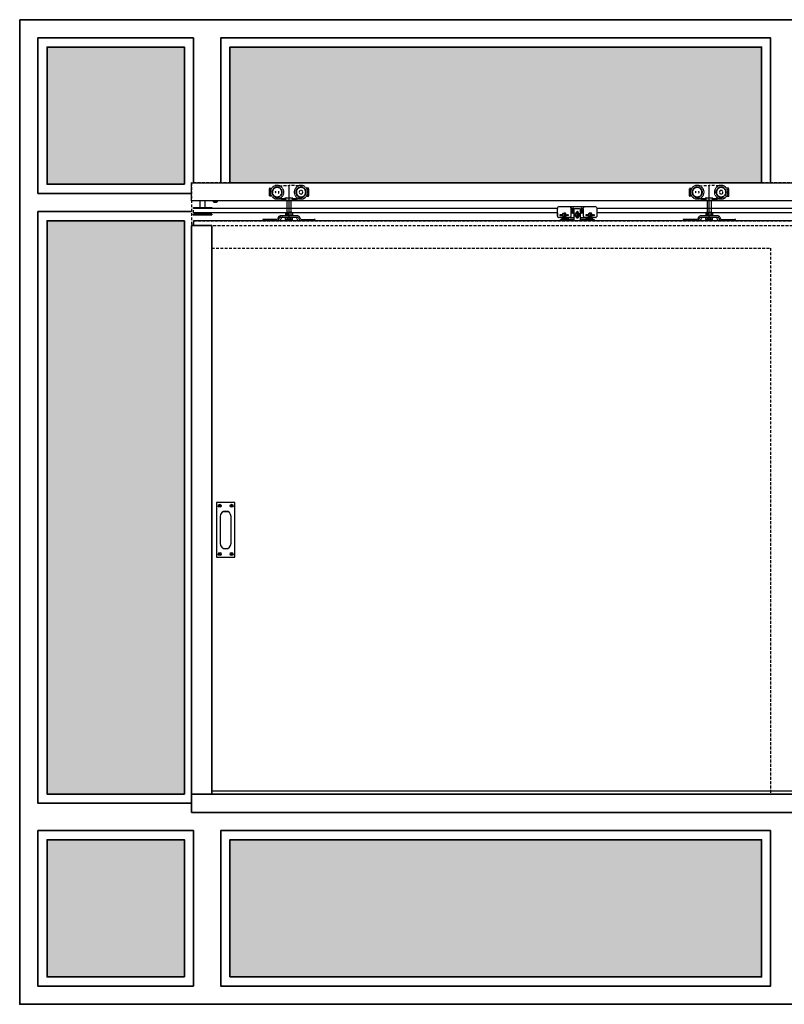
# Model space of a CAD drawing. Units: millimetres. Extents: x 1788 to 83958, y -7235 to 115762.
# Drawn here: x 17855 to 19535, y 456 to 2620 of the extents above; entities that cross this region are included whole.
import ezdxf

# ---------------------------------------------------------------- set-up
doc = ezdxf.new("R2010")
doc.units = ezdxf.units.MM
for name, pattern in [('JIS_02_0.7', [1.35, 0.75, -0.6]), ('PHL_THICK', [0]), ('STRICHLINIE2', [9.525, 6.35, -3.175])]:
    doc.linetypes.add(name, pattern=pattern)
doc.layers.get('0').update_dxf_attribs({"true_color": 0x939598})
for name, color, linetype in [('Z_Bemaßung-Blau 0.10', 150, 'Continuous'), ('Z_Beschlag-Grau 0.10', 8, 'Continuous'), ('Z_Linie-Gelb 0.25', 2, 'Continuous'), ('Z_Schraffur-Grau 0.10', 8, 'Continuous'), ('Z_Strichlinie-Cyan 0.25', 4, 'STRICHLINIE2'), ('Z_Strichlkurz-Cyan 0.25', 4, 'JIS_02_0.7')]:
    doc.layers.add(name, color=color, linetype=linetype)
doc.layers.add('Z_Kontur-Magenta 0.35', color=6, linetype='Continuous', lineweight=35)

# ---------------------------------------------------------------- blocks, each defined once
blk = doc.blocks.new('Tragflansch')
for p, q in [((-57.5, 3), (-57.5, 0)), ((-55.5, 3), (-57.5, 3)), ((-26.9, 3), (-55.5, 3)), ((-23.8, 7.4), (-25, 4.3)), ((-22.2, 3.1), (-21, 6.2)), ((19.1, 10.5), (-19.1, 10.5)), ((-19.1, 7.5), (19.1, 7.5)), ((-17.7, 3.1), (-16.5, 6.2)), ((-7.5, 16.8), (-6.9, 17)), ((-7.5, 16.8), (-7.5, 11)), ((-5.8, 10.5), (-7.5, 11)), ((-7.5, 2.8), (-7.5, 6.9)), ((-7.5, 6.9), (-3.8, 6.9)), ((-6.5, 2.2), (-7.5, 2.8)), ((6.9, 17), (-6.9, 17)), ((-6.5, 6.9), (-6.5, 7.5)), ((-6.5, 2.2), (-5.6, 2.2)), ((-5.8, 6.9), (-5.8, 7.5)), ((-5.6, 2.2), (0, 2.2)), ((-4, 16.8), (-4, 20)), ((-3.8, 16.8), (-3.8, 11)), ((-3.8, 2.8), (-3.8, 6.9)), ((-3.8, 6.9), (3.8, 6.9)), ((3.8, 2.8), (0, 2.2)), ((0, 2.2), (5.6, 2.2)), ((3.8, 16.8), (3.8, 11)), ((3.8, 2.8), (3.8, 6.9)), ((3.8, 6.9), (7.5, 6.9)), ((4, 20), (4, 17)), ((7.5, 2.8), (5.6, 2.2)), ((5.6, 2.2), (6.5, 2.2)), ((7.5, 11), (5.8, 10.5)), ((5.8, 7.5), (5.8, 6.9)), ((6.5, 6.9), (6.5, 7.5)), ((7.5, 2.8), (6.5, 2.2)), ((6.9, 17), (7.5, 16.8)), ((7.5, 16.8), (7.5, 11)), ((7.5, 2.8), (7.5, 6.9)), ((16.5, 6.2), (17.7, 3.1)), ((21, 6.2), (22.2, 3.1)), ((25, 4.3), (23.8, 7.4)), ((26.9, 3), (55.5, 3)), ((57.5, 3), (55.5, 3)), ((57.5, 0), (57.5, 3))]:
    blk.add_line(p, q)
for centre, radius, start, end in [((-26.9, 5), 2, 270, 338.1986), ((-26.9, 5), 5, 270, 338.1986), ((-19.1, 5.5), 5, 90, 158.1986), ((-22.4, 5), 5, 270, 338.1986), ((-19.1, 5.5), 2, 90, 158.1986), ((-14.6, 5.5), 2, 90, 158.1986), ((14.6, 5.5), 2, 21.8014, 90), ((22.4, 5), 5, 201.8014, 270), ((19.1, 5.5), 5, 21.8014, 90), ((19.1, 5.5), 2, 21.8014, 90), ((26.9, 5), 5, 201.8014, 270), ((26.9, 5), 2, 201.8014, 270)]:
    blk.add_arc(centre, radius, start, end)
for points, knots in [([(-3.8, 11), (-4.3, 10.8), (-5.4, 10.6), (-6.6, 10.7), (-7.3, 10.9), (-7.5, 11)], [0, 0, 0, 0, 0.433485, 0.873377, 1, 1, 1, 1]), ([(-5.6, 2.2), (-5.8, 2.2), (-6.4, 2.2), (-7, 2.6), (-7.5, 2.8)], [0, 0, 0, 0, 0.261177, 1, 1, 1, 1]), ([(-3.8, 2.8), (-3.9, 2.7), (-4.5, 2.4), (-5.2, 2.3), (-5.6, 2.2)], [0, 0, 0, 0, 0.2481593, 1, 1, 1, 1]), ([(3.8, 11), (2.5, 10.8), (0, 10.6), (-2.5, 10.8), (-3.8, 11)], [0, 0, 0, 0, 0.4952157, 1, 1, 1, 1]), ([(0, 2.2), (-0.1, 2.2), (-1.4, 2.2), (-2.6, 2.5), (-3.8, 2.8)], [0, 0, 0, 0, 0.0702148, 1, 1, 1, 1]), ([(7.5, 11), (6.9, 10.8), (5.6, 10.6), (4.4, 10.8), (3.8, 11)], [0, 0, 0, 0, 0.495216, 1, 1, 1, 1]), ([(5.6, 2.2), (5.6, 2.2), (5, 2.2), (4.3, 2.5), (3.8, 2.8)], [0, 0, 0, 0, 0.070215, 1, 1, 1, 1])]:
    blk.add_open_spline(points, degree=3, knots=knots)
blk = doc.blocks.new('Muschelgriff FSB 4211 Ansicht')
at = {"layer": 'Z_Beschlag-Grau 0.10', "linetype": 'PHL_THICK'}
for p, q in [((-4.583857, 40.589924), (4.584257, 40.589924)), ((-4.583857, -40.589924), (4.584257, -40.589924))]:
    blk.add_line(p, q, dxfattribs=at)
blk.add_lwpolyline([(-19.9998, 60), (-19.9998, -60), (20.0002, -60), (20.0002, 60)], close=True, dxfattribs=at)
blk.add_lwpolyline([(12.0002, -29.5), (12.0002, 29.5, 1), (-11.9998, 29.5), (-11.9998, -29.5, 1)], format="xyb", close=True, dxfattribs=at)
for centre, radius in [((-12.9998, 53), 3.2), ((-12.9998, 53), 1.6), ((13.0002, 53), 3.2), ((13.0002, 53), 1.6), ((-12.9998, -53), 3.2), ((-12.9998, -53), 1.6), ((13.0002, -53), 3.2), ((13.0002, -53), 1.6)]:
    blk.add_circle(centre, radius, dxfattribs=at)

msp = doc.modelspace()

# ---------------------------------------------------------------- hatches: boundary and pattern name
at = {"layer": 'Z_Schraffur-Grau 0.10'}
h = msp.add_hatch(color=256, dxfattribs=at)
h.dxf.hatch_style = 1
h.set_gradient(color1=(189, 250, 249), color2=(122, 175, 223), name='CURVED')
h.paths.add_polyline_path([(18216.69, 2559.79), (17914.94, 2559.79), (17914.94, 2258.05), (18216.69, 2258.05)])
h.paths.add_polyline_path([(19484.65, 2559.79), (18316.69, 2559.79), (18316.69, 2261.55), (19484.65, 2261.55)])
h = msp.add_hatch(color=256, dxfattribs=at)
h.dxf.hatch_style = 1
h.set_gradient(color1=(189, 250, 249), color2=(122, 175, 223), name='CURVED')
h.paths.add_polyline_path([(18216.69, 2178.05), (17914.94, 2178.05), (17914.94, 918.05), (18216.69, 918.05)])
h.paths.add_polyline_path([(18216.69, 818.05), (17914.94, 818.05), (17914.94, 516.31), (18216.69, 516.31)])
h.paths.add_polyline_path([(19484.65, 818.05), (18316.69, 818.05), (18316.69, 516.31), (19484.65, 516.31)])
h.paths.add_polyline_path([(20600.8, 818.05), (19584.65, 818.05), (19584.65, 516.31), (20600.8, 516.31)])
h.paths.add_polyline_path([(20600.8, 2167.55), (19584.65, 2167.55), (19584.65, 918.05), (20600.8, 918.05)])
h.paths.add_polyline_path([(20022.65, 1447.8), (20022.65, 1477.8), (19872.65, 1477.8), (19872.65, 1507.8), (19872.65, 1537.8), (20022.65, 1537.8), (20022.65, 1567.8), (20112.65, 1507.8)], flags=16)
h.paths.add_polyline_path([(20032.65, 1466.49), (20032.65, 1487.8), (19882.65, 1487.8), (19882.65, 1507.8), (19882.65, 1527.8), (20032.65, 1527.8), (20032.65, 1549.12), (20094.62, 1507.8)], flags=0)
h.paths.add_polyline_path([(20454.9, 1983.8), (20700.04, 1983.8), (20700.04, 2147.91), (20454.9, 2147.91)], flags=9)

# ---------------------------------------------------------------- linework, layer by layer
at = {"layer": 'Z_Kontur-Magenta 0.35'}
for points in [[(17854.94, 2619.79), (20680.8, 2619.79), (20680.8, 456.31), (17854.94, 456.31)], [(18216.69, 2258.05), (17914.94, 2258.05), (17914.94, 2559.79), (18216.69, 2559.79)], [(18316.69, 2559.79), (19484.65, 2559.79), (19484.65, 2261.55), (18316.69, 2261.55)], [(18216.69, 2178.05), (17914.94, 2178.05), (17914.94, 918.05), (18216.69, 918.05)], [(18232.69, 2167.55), (18276.69, 2167.55), (18276.69, 918.05), (18232.69, 918.05)], [(18232.69, 878.05), (20680.8, 878.05), (20680.8, 918.05), (18232.69, 918.05)], [(17894.94, 838.05), (18236.69, 838.05), (18236.69, 496.31), (17894.94, 496.31)], [(19504.65, 838.05), (18296.69, 838.05), (18296.69, 496.31), (19504.65, 496.31)], [(18216.69, 516.31), (17914.94, 516.31), (17914.94, 818.05), (18216.69, 818.05)], [(18316.69, 516.31), (19484.65, 516.31), (19484.65, 818.05), (18316.69, 818.05)]]:
    msp.add_lwpolyline(points, close=True, dxfattribs=at)
for points in [[(18232.69, 2238.05), (17894.94, 2238.05), (17894.94, 2579.79), (18236.69, 2579.79), (18236.69, 2261.55)], [(18296.69, 2261.55), (18296.69, 2579.79), (19504.65, 2579.79), (19504.65, 2261.55)], [(18316.69, 2261.55), (18316.69, 2559.79), (19484.65, 2559.79), (19484.65, 2261.55)], [(18232.69, 2198.05), (17894.94, 2198.05), (17894.94, 898.05), (18232.69, 898.05)]]:
    msp.add_lwpolyline(points, dxfattribs=at)
at = {"layer": 'Z_Linie-Gelb 0.25'}
msp.add_lwpolyline([(18276.69, 925.05), (19564.65, 925.05), (19564.65, 2178.05), (18236.69, 2178.05), (18236.69, 2167.55)], dxfattribs=at)
at = {"layer": 'Z_Strichlinie-Cyan 0.25'}
for p, q in [((18425.25, 2254.85), (18446.69, 2255.55)), ((18468.12, 2254.85), (18446.69, 2255.55)), ((19348.21, 2254.85), (19369.65, 2255.55)), ((19391.08, 2254.85), (19369.65, 2255.55)), ((18404.09, 2249.25), (18407.78, 2249.25)), ((18407.03, 2247.25), (18406.09, 2247.25)), ((18489.29, 2249.25), (18485.59, 2249.25)), ((18486.34, 2247.25), (18487.29, 2247.25)), ((18235.69, 2205.86), (18235.69, 2206.35)), ((18237.99, 2205.46), (18235.69, 2205.86)), ((18235.69, 2191.84), (18237.99, 2192.24)), ((18235.69, 2191.35), (18235.69, 2191.84)), ((18237.09, 2195.05), (18237.09, 2205.05)), ((18237.99, 2205.46), (18238.18, 2205.46)), ((18237.99, 2205.05), (18237.99, 2205.46)), ((18237.99, 2192.24), (18237.99, 2195.05)), ((18238.18, 2192.24), (18237.99, 2192.24)), ((18238.18, 2205.46), (18238.66, 2205.37)), ((18238.18, 2205.05), (18238.18, 2205.46)), ((18238.18, 2192.24), (18238.18, 2195.05)), ((18238.66, 2192.33), (18238.18, 2192.24)), ((18238.66, 2205.05), (18238.66, 2205.46)), ((18238.66, 2192.24), (18238.66, 2195.05)), ((18389.19, 2181.05), (18389.19, 2178.05)), ((18391.19, 2181.05), (18389.19, 2181.05)), ((18389.19, 2181.05), (18389.19, 2178.05)), ((18391.19, 2181.05), (18389.19, 2181.05)), ((18440.19, 2180.25), (18439.18, 2180.83)), ((18440.19, 2180.25), (18439.18, 2180.83)), ((18440.19, 2180.25), (18441.06, 2180.25)), ((18440.19, 2180.25), (18441.06, 2180.25)), ((18441.06, 2180.25), (18446.69, 2180.25)), ((18441.06, 2180.25), (18446.69, 2180.25)), ((18450.44, 2180.83), (18446.69, 2180.25)), ((18446.69, 2180.25), (18452.32, 2180.25)), ((18446.69, 2180.25), (18452.32, 2180.25)), ((18454.19, 2180.83), (18452.32, 2180.25)), ((18452.32, 2180.25), (18453.19, 2180.25)), ((18452.32, 2180.25), (18453.19, 2180.25)), ((18454.19, 2180.83), (18453.19, 2180.25)), ((18454.19, 2180.83), (18453.19, 2180.25)), ((19312.15, 2181.05), (19312.15, 2178.05)), ((19314.15, 2181.05), (19312.15, 2181.05)), ((19342.76, 2181.05), (19314.15, 2181.05)), ((19363.15, 2180.25), (19362.14, 2180.83)), ((19363.15, 2180.25), (19364.02, 2180.25)), ((19364.02, 2180.25), (19369.65, 2180.25)), ((19369.65, 2180.25), (19375.28, 2180.25)), ((19375.28, 2180.25), (19376.15, 2180.25)), ((19377.15, 2180.83), (19376.15, 2180.25)), ((19396.53, 2181.05), (19425.15, 2181.05)), ((19427.15, 2181.05), (19425.15, 2181.05)), ((19427.15, 2178.05), (19427.15, 2181.05))]:
    msp.add_line(p, q, dxfattribs=at)
msp.add_lwpolyline([(18232.69, 2167.55), (20680.8, 2167.55), (20680.8, 2261.55), (18232.69, 2261.55)], close=True, dxfattribs=at)
for points in [[(18407.78, 2249.25), (18408.09, 2249.27), (18408.22, 2249.28)], [(18485.59, 2249.25), (18485.28, 2249.27), (18485.15, 2249.28)], [(18236.69, 2167.55), (18236.69, 2178.05), (19564.65, 2178.05), (19564.65, 2144.05)], [(18276.69, 2118.05), (19504.65, 2118.05), (19504.65, 918.05)]]:
    msp.add_lwpolyline(points, dxfattribs=at)
for centre, radius, start, end in [((18460.5, 2254.95), 1.3, 73.61046, 90), ((18465.79, 2252.85), 2, 90, 97.9113), ((18404.09, 2248.75), 0.5, 90, 180), ((18406.09, 2246.75), 0.5, 90, 180), ((18487.29, 2246.75), 0.5, 0, 90), ((18489.29, 2248.75), 0.5, 0, 90), ((19342.76, 2183.05), 2, 269.99998, 338.19862), ((19342.76, 2183.05), 5, 270.00003, 338.19855), ((19347.26, 2183.05), 5, 270.00001, 338.19862), ((19392.03, 2183.05), 5, 201.80138, 270), ((19396.53, 2183.05), 5, 201.80152, 269.99993), ((19396.53, 2183.05), 2, 201.80134, 270.00007)]:
    msp.add_arc(centre, radius, start, end, dxfattribs=at)
for points, knots in [([(18441.06, 2180.25), (18440.89, 2180.26), (18440.26, 2180.29), (18439.64, 2180.6), (18439.18, 2180.83)], [0, 0, 0, 0, 0.2611766, 1, 1, 1, 1]), ([(18441.06, 2180.25), (18440.82, 2180.27), (18440.35, 2180.3), (18439.72, 2180.54), (18439.34, 2180.75), (18439.18, 2180.83)], [0, 0, 0, 0, 0.3713161, 0.7477441, 1, 1, 1, 1]), ([(18442.93, 2180.83), (18442.78, 2180.75), (18442.17, 2180.4), (18441.54, 2180.32), (18441.06, 2180.25)], [0, 0, 0, 0, 0.24815929, 1, 1, 1, 1]), ([(18442.93, 2180.83), (18442.71, 2180.71), (18442.26, 2180.47), (18441.63, 2180.28), (18441.23, 2180.26), (18441.06, 2180.25)], [0, 0, 0, 0, 0.3662054, 0.7355564, 1, 1, 1, 1]), ([(18446.69, 2180.25), (18446.6, 2180.25), (18445.33, 2180.26), (18444.09, 2180.55), (18442.93, 2180.83)], [0, 0, 0, 0, 0.07021477, 1, 1, 1, 1]), ([(18446.69, 2180.25), (18446.6, 2180.25), (18445.92, 2180.26), (18444.65, 2180.38), (18443.51, 2180.68), (18442.93, 2180.83)], [0, 0, 0, 0, 0.07007757, 0.53077711, 1, 1, 1, 1]), ([(18450.44, 2180.83), (18449.83, 2180.67), (18448.91, 2180.43), (18447.65, 2180.27), (18447.01, 2180.26), (18446.69, 2180.25)], [0, 0, 0, 0, 0.4952535, 0.7476498, 1, 1, 1, 1]), ([(18452.32, 2180.25), (18452.27, 2180.25), (18451.64, 2180.26), (18451.02, 2180.55), (18450.44, 2180.83)], [0, 0, 0, 0, 0.0702148, 1, 1, 1, 1]), ([(18452.32, 2180.25), (18452.27, 2180.25), (18451.94, 2180.26), (18451.3, 2180.38), (18450.73, 2180.68), (18450.44, 2180.83)], [0, 0, 0, 0, 0.07007693, 0.5307777, 1, 1, 1, 1]), ([(18454.19, 2180.83), (18453.89, 2180.67), (18453.43, 2180.43), (18452.8, 2180.27), (18452.48, 2180.26), (18452.32, 2180.25)], [0, 0, 0, 0, 0.4952548, 0.7476499, 1, 1, 1, 1]), ([(19364.02, 2180.25), (19363.78, 2180.27), (19363.31, 2180.3), (19362.68, 2180.54), (19362.29, 2180.75), (19362.14, 2180.83)], [0, 0, 0, 0, 0.3713161, 0.7477441, 1, 1, 1, 1]), ([(19365.89, 2180.83), (19365.67, 2180.71), (19365.22, 2180.47), (19364.59, 2180.28), (19364.18, 2180.26), (19364.02, 2180.25)], [0, 0, 0, 0, 0.3662054, 0.7355564, 1, 1, 1, 1]), ([(19369.65, 2180.25), (19369.56, 2180.25), (19368.88, 2180.26), (19367.61, 2180.38), (19366.47, 2180.68), (19365.89, 2180.83)], [0, 0, 0, 0, 0.07007757, 0.53077711, 1, 1, 1, 1]), ([(19373.4, 2180.83), (19372.79, 2180.67), (19371.87, 2180.43), (19370.61, 2180.27), (19369.97, 2180.26), (19369.65, 2180.25)], [0, 0, 0, 0, 0.4952535, 0.7476498, 1, 1, 1, 1]), ([(19375.28, 2180.25), (19375.23, 2180.25), (19374.89, 2180.26), (19374.26, 2180.38), (19373.69, 2180.68), (19373.4, 2180.83)], [0, 0, 0, 0, 0.07007693, 0.5307777, 1, 1, 1, 1]), ([(19377.15, 2180.83), (19376.85, 2180.67), (19376.39, 2180.43), (19375.76, 2180.27), (19375.44, 2180.26), (19375.28, 2180.25)], [0, 0, 0, 0, 0.4952548, 0.7476499, 1, 1, 1, 1])]:
    msp.add_open_spline(points, degree=3, knots=knots, dxfattribs=at)
at = {"layer": 'Z_Strichlkurz-Cyan 0.25'}
for p, q in [((18446.69, 2178.25), (18446.69, 2255.55)), ((19369.65, 2178.25), (19369.65, 2255.55)), ((18403.59, 2232.75), (18403.59, 2248.75)), ((18407.78, 2232.25), (18404.09, 2232.25)), ((18405.59, 2246.75), (18405.59, 2241.97)), ((18405.59, 2239.53), (18405.59, 2234.75)), ((18406.09, 2234.25), (18407.03, 2234.25)), ((18439.09, 2227.15), (18439.09, 2228.75)), ((18439.65, 2228.75), (18440.38, 2228.35)), ((18452.99, 2228.35), (18453.73, 2228.75)), ((18454.29, 2227.15), (18454.29, 2228.75)), ((18485.59, 2232.25), (18489.29, 2232.25)), ((18487.29, 2234.25), (18486.34, 2234.25)), ((18487.79, 2246.75), (18487.79, 2241.97)), ((18487.79, 2239.53), (18487.79, 2234.75)), ((18489.79, 2232.75), (18489.79, 2248.75)), ((19326.55, 2232.75), (19326.55, 2248.75)), ((19327.05, 2249.25), (19330.74, 2249.25)), ((19330.74, 2232.25), (19327.05, 2232.25)), ((19328.55, 2246.75), (19328.55, 2241.97)), ((19328.55, 2239.53), (19328.55, 2234.75)), ((19329.99, 2247.25), (19329.05, 2247.25)), ((19329.05, 2234.25), (19329.99, 2234.25)), ((19362.05, 2227.15), (19362.05, 2228.75)), ((19362.6, 2228.75), (19363.34, 2228.35)), ((19375.95, 2228.35), (19376.69, 2228.75)), ((19377.25, 2227.15), (19377.25, 2228.75)), ((19412.25, 2249.25), (19408.55, 2249.25)), ((19408.55, 2232.25), (19412.25, 2232.25)), ((19409.3, 2247.25), (19410.25, 2247.25)), ((19410.25, 2234.25), (19409.3, 2234.25)), ((19410.75, 2246.75), (19410.75, 2241.97)), ((19410.75, 2239.53), (19410.75, 2234.75)), ((19412.75, 2232.75), (19412.75, 2248.75)), ((18251.69, 2206.35), (18251.69, 2221.55)), ((18261.69, 2221.55), (18261.69, 2206.35)), ((18280.69, 2219.52), (18280.69, 2221.55)), ((18281.45, 2218.75), (18280.69, 2219.52)), ((18280.69, 2219.52), (18288.69, 2219.52)), ((18281.45, 2218.75), (18287.92, 2218.75)), ((18288.69, 2219.52), (18287.92, 2218.75)), ((18288.69, 2221.55), (18288.69, 2219.52)), ((18438.59, 2223.44), (18423.34, 2226.14)), ((18425.25, 2226.65), (18439.09, 2226.65)), ((18439.09, 2227.15), (18439.09, 2223.35)), ((18439.09, 2223.35), (18454.29, 2223.35)), ((18440.38, 2228.35), (18452.99, 2228.35)), ((18442.69, 2188.55), (18442.69, 2223.35)), ((18442.69, 2194.89), (18442.69, 2221.55)), ((18450.69, 2223.35), (18450.69, 2188.55)), ((18450.69, 2221.55), (18450.69, 2195.05)), ((18454.29, 2223.35), (18454.29, 2227.15)), ((18454.29, 2226.65), (18468.12, 2226.65)), ((18470.03, 2226.14), (18454.79, 2223.44)), ((19063.25, 2208.3), (19039.25, 2208.3)), ((19066.98, 2208.3), (19063.25, 2208.3)), ((19069.81, 2208.3), (19066.98, 2208.3)), ((19071.35, 2208.3), (19069.81, 2208.3)), ((19072.06, 2208.3), (19071.35, 2208.3)), ((19087.44, 2208.3), (19072.06, 2208.3)), ((19088.14, 2208.3), (19087.44, 2208.3)), ((19089.68, 2208.3), (19088.14, 2208.3)), ((19092.51, 2208.3), (19089.68, 2208.3)), ((19096.25, 2208.3), (19092.51, 2208.3)), ((19120.25, 2208.3), (19096.25, 2208.3)), ((19361.55, 2223.44), (19346.3, 2226.14)), ((19348.21, 2226.65), (19362.05, 2226.65)), ((19362.05, 2227.15), (19362.05, 2223.35)), ((19362.05, 2223.35), (19377.25, 2223.35)), ((19363.34, 2228.35), (19375.95, 2228.35)), ((19365.65, 2188.55), (19365.65, 2223.35)), ((19373.65, 2223.35), (19373.65, 2188.55)), ((19377.25, 2223.35), (19377.25, 2227.15)), ((19377.25, 2226.65), (19391.08, 2226.65)), ((19392.99, 2226.14), (19377.75, 2223.44)), ((18277.69, 2206.35), (18235.69, 2206.35)), ((18277.69, 2205.86), (18235.69, 2205.86)), ((18235.69, 2191.84), (18277.69, 2191.84)), ((18235.69, 2191.35), (18277.69, 2191.35)), ((18256.69, 2205.05), (18237.09, 2205.05)), ((18256.69, 2195.05), (18237.09, 2195.05)), ((18238.66, 2205.46), (18239.49, 2205.46)), ((18239.49, 2192.24), (18238.66, 2192.24)), ((18239.49, 2205.46), (18240.11, 2205.35)), ((18239.49, 2205.05), (18239.49, 2205.46)), ((18239.49, 2192.24), (18239.49, 2195.05)), ((18240.11, 2192.35), (18239.49, 2192.24)), ((18240.57, 2205.35), (18240.11, 2205.35)), ((18240.11, 2192.35), (18240.57, 2192.35)), ((18240.57, 2205.46), (18241.98, 2205.46)), ((18240.57, 2205.05), (18240.57, 2205.46)), ((18240.57, 2192.24), (18240.57, 2195.05)), ((18241.98, 2192.24), (18240.57, 2192.24)), ((18241.98, 2205.46), (18242.56, 2205.35)), ((18241.98, 2205.05), (18241.98, 2205.46)), ((18241.98, 2192.24), (18241.98, 2195.05)), ((18242.56, 2192.35), (18241.98, 2192.24)), ((18243.57, 2205.35), (18242.56, 2205.35)), ((18242.56, 2192.35), (18243.57, 2192.35)), ((18243.14, 2205.05), (18243.14, 2205.35)), ((18243.14, 2192.35), (18243.14, 2195.05)), ((18243.57, 2205.46), (18245.47, 2205.46)), ((18243.57, 2205.05), (18243.57, 2205.46)), ((18243.57, 2192.24), (18243.57, 2195.05)), ((18245.47, 2192.24), (18243.57, 2192.24)), ((18245.47, 2205.46), (18245.97, 2205.35)), ((18245.47, 2205.05), (18245.47, 2205.46)), ((18245.47, 2192.24), (18245.47, 2195.05)), ((18245.97, 2192.35), (18245.47, 2192.24)), ((18247.61, 2205.35), (18245.97, 2205.35)), ((18245.97, 2192.35), (18247.61, 2192.35)), ((18246.47, 2205.05), (18246.47, 2205.35)), ((18246.47, 2192.35), (18246.47, 2195.05)), ((18247.46, 2205.46), (18249.72, 2205.46)), ((18247.46, 2205.05), (18247.46, 2205.46)), ((18247.46, 2192.24), (18247.46, 2195.05)), ((18249.72, 2192.24), (18247.46, 2192.24)), ((18249.72, 2205.46), (18250.11, 2205.35)), ((18249.72, 2205.05), (18249.72, 2205.46)), ((18249.72, 2192.24), (18249.72, 2195.05)), ((18250.11, 2192.35), (18249.72, 2192.24)), ((18251.97, 2205.35), (18250.11, 2205.35)), ((18250.11, 2192.35), (18251.97, 2192.35)), ((18250.5, 2205.05), (18250.5, 2205.35)), ((18250.5, 2192.35), (18250.5, 2195.05)), ((18251.95, 2205.05), (18251.95, 2205.35)), ((18251.95, 2192.35), (18251.95, 2195.05)), ((18251.97, 2205.35), (18251.99, 2205.46)), ((18251.99, 2192.24), (18251.97, 2192.35)), ((18251.99, 2205.46), (18254.45, 2205.46)), ((18251.99, 2205.05), (18251.99, 2205.46)), ((18251.99, 2192.24), (18251.99, 2195.05)), ((18254.45, 2192.24), (18251.99, 2192.24)), ((18254.45, 2205.46), (18254.7, 2205.35)), ((18254.45, 2205.05), (18254.45, 2205.46)), ((18254.45, 2192.24), (18254.45, 2195.05)), ((18254.7, 2192.35), (18254.45, 2192.24)), ((18256.65, 2205.35), (18254.7, 2205.35)), ((18254.7, 2192.35), (18256.65, 2192.35)), ((18254.95, 2205.05), (18254.95, 2205.35)), ((18254.95, 2192.35), (18254.95, 2195.05)), ((18256.47, 2205.05), (18256.47, 2205.35)), ((18256.47, 2192.35), (18256.47, 2195.05)), ((18256.65, 2205.35), (18256.83, 2205.46)), ((18256.83, 2192.24), (18256.65, 2192.35)), ((19036.25, 2205.05), (18256.69, 2205.05)), ((19036.25, 2195.05), (18256.69, 2195.05)), ((18256.83, 2205.46), (18259.33, 2205.46)), ((18256.83, 2205.05), (18256.83, 2205.46)), ((18256.83, 2192.24), (18256.83, 2195.05)), ((18259.33, 2192.24), (18256.83, 2192.24)), ((18259.33, 2205.46), (18259.42, 2205.35)), ((18259.33, 2205.05), (18259.33, 2205.46)), ((18259.33, 2192.24), (18259.33, 2195.05)), ((18259.33, 2192.24), (18259.42, 2192.35)), ((18261.34, 2205.35), (18259.42, 2205.35)), ((18259.42, 2192.35), (18261.34, 2192.35)), ((18259.51, 2205.05), (18259.51, 2205.35)), ((18259.51, 2192.35), (18259.51, 2195.05)), ((18261.01, 2205.05), (18261.01, 2205.35)), ((18261.01, 2192.35), (18261.01, 2195.05)), ((18261.34, 2205.35), (18261.67, 2205.46)), ((18261.34, 2192.35), (18261.67, 2192.24)), ((18261.67, 2205.46), (18264.04, 2205.46)), ((18261.67, 2205.05), (18261.67, 2205.46)), ((18261.67, 2192.24), (18261.67, 2195.05)), ((18261.67, 2192.24), (18264.04, 2192.24)), ((18265.71, 2205.35), (18263.96, 2205.35)), ((18263.96, 2192.35), (18265.71, 2192.35)), ((18264.04, 2205.05), (18264.04, 2205.46)), ((18264.04, 2192.24), (18264.04, 2195.05)), ((18265.25, 2205.05), (18265.25, 2205.35)), ((18265.25, 2192.35), (18265.25, 2195.05)), ((18265.71, 2205.35), (18266.16, 2205.46)), ((18265.71, 2192.35), (18266.16, 2192.24)), ((18268.24, 2205.46), (18266.16, 2205.46)), ((18266.16, 2205.05), (18266.16, 2205.46)), ((18266.16, 2192.24), (18266.16, 2195.05)), ((18266.16, 2192.24), (18268.24, 2192.24)), ((18268.24, 2205.46), (18268.24, 2205.05)), ((18269.46, 2205.35), (18268.24, 2205.35)), ((18268.24, 2195.05), (18268.24, 2192.24)), ((18268.24, 2192.35), (18269.46, 2192.35)), ((18268.91, 2205.35), (18268.91, 2205.05)), ((18268.91, 2195.05), (18268.91, 2192.35)), ((18269.46, 2205.35), (18270.01, 2205.46)), ((18269.46, 2192.35), (18270.01, 2192.24)), ((18270.01, 2205.46), (18271.65, 2205.46)), ((18270.01, 2205.46), (18270.01, 2205.05)), ((18270.01, 2195.05), (18270.01, 2192.24)), ((18270.01, 2192.24), (18271.65, 2192.24)), ((18271.65, 2205.46), (18271.65, 2205.05)), ((18271.65, 2195.05), (18271.65, 2192.24)), ((18272.35, 2205.35), (18271.73, 2205.35)), ((18271.73, 2205.35), (18271.73, 2205.05)), ((18271.73, 2195.05), (18271.73, 2192.35)), ((18271.73, 2192.35), (18272.35, 2192.35)), ((18272.35, 2205.35), (18272.95, 2205.46)), ((18272.95, 2192.24), (18272.35, 2192.35)), ((18272.95, 2205.46), (18274.04, 2205.46)), ((18272.95, 2205.46), (18272.95, 2205.05)), ((18272.95, 2195.05), (18272.95, 2192.24)), ((18274.04, 2192.24), (18272.95, 2192.24)), ((18274.04, 2205.46), (18274.04, 2205.05)), ((18274.16, 2205.35), (18274.04, 2205.35)), ((18274.04, 2195.05), (18274.04, 2192.24)), ((18274.04, 2192.35), (18274.16, 2192.35)), ((18274.16, 2205.35), (18274.79, 2205.46)), ((18274.79, 2192.24), (18274.16, 2192.35)), ((18274.79, 2205.46), (18275.25, 2205.46)), ((18274.79, 2205.46), (18274.79, 2205.05)), ((18274.79, 2195.05), (18274.79, 2192.24)), ((18275.25, 2192.24), (18274.79, 2192.24)), ((18277.69, 2205.86), (18275.25, 2205.43)), ((18275.25, 2205.46), (18275.25, 2205.05)), ((18275.25, 2195.05), (18275.25, 2192.24)), ((18275.25, 2192.27), (18277.69, 2191.84)), ((18275.39, 2205.46), (18275.39, 2205.05)), ((18275.39, 2195.05), (18275.39, 2192.24)), ((18277.69, 2206.35), (18277.69, 2205.86)), ((18277.69, 2191.84), (18277.69, 2191.35)), ((18422.9, 2185.41), (18421.66, 2182.31)), ((18422.9, 2185.41), (18421.66, 2182.31)), ((18465.83, 2188.55), (18427.54, 2188.55)), ((18465.83, 2188.55), (18427.54, 2188.55)), ((18427.54, 2185.55), (18465.83, 2185.55)), ((18427.54, 2185.55), (18465.83, 2185.55)), ((18439.18, 2195.69), (18440.89, 2196.15)), ((18439.18, 2195.69), (18439.18, 2189.81)), ((18439.18, 2194.89), (18439.77, 2195.05)), ((18439.18, 2194.89), (18439.18, 2189.01)), ((18440.89, 2189.35), (18439.18, 2189.81)), ((18440.89, 2188.55), (18439.18, 2189.01)), ((18439.19, 2188.55), (18439.19, 2189.35)), ((18439.19, 2189.35), (18439.2, 2189.35)), ((18439.2, 2188.55), (18439.2, 2189.35)), ((18439.2, 2189.35), (18439.22, 2189.35)), ((18439.22, 2188.55), (18439.22, 2189.35)), ((18439.22, 2189.35), (18440.12, 2189.35)), ((18453.61, 2195.05), (18439.77, 2195.05)), ((18440.12, 2188.55), (18440.12, 2189.35)), ((18440.12, 2189.35), (18440.27, 2189.35)), ((18440.19, 2184.95), (18440.19, 2185.55)), ((18440.19, 2184.95), (18440.19, 2185.55)), ((18440.27, 2188.55), (18440.27, 2189.35)), ((18440.27, 2189.35), (18442.34, 2189.35)), ((18440.87, 2184.95), (18440.87, 2185.55)), ((18440.87, 2184.95), (18440.87, 2185.55)), ((18441.66, 2196.15), (18440.89, 2196.15)), ((18452.49, 2196.15), (18441.66, 2196.15)), ((18442.34, 2188.55), (18442.34, 2189.35)), ((18442.34, 2189.35), (18442.58, 2189.35)), ((18442.58, 2188.55), (18442.58, 2189.35)), ((18442.58, 2189.35), (18445.43, 2189.35)), ((18442.93, 2195.69), (18442.93, 2189.81)), ((18442.93, 2194.89), (18442.93, 2189.01)), ((18445.43, 2188.55), (18445.43, 2189.35)), ((18445.43, 2189.35), (18445.71, 2189.35)), ((18445.71, 2188.55), (18445.71, 2189.35)), ((18445.71, 2189.35), (18448.76, 2189.35)), ((18448.76, 2188.55), (18448.76, 2189.35)), ((18448.76, 2189.35), (18449.04, 2189.35)), ((18449.04, 2188.55), (18449.04, 2189.35)), ((18449.04, 2189.35), (18451.68, 2189.35)), ((18450.44, 2195.69), (18450.44, 2189.81)), ((18450.44, 2194.89), (18450.44, 2189.01)), ((18451.68, 2188.55), (18451.68, 2189.35)), ((18451.68, 2189.35), (18451.89, 2189.35)), ((18451.89, 2188.55), (18451.89, 2189.35)), ((18451.89, 2189.35), (18453.61, 2189.35)), ((18452.49, 2196.15), (18454.19, 2195.69)), ((18454.19, 2189.81), (18452.49, 2189.35)), ((18454.19, 2189.01), (18452.49, 2188.55)), ((18452.5, 2185.55), (18452.5, 2184.95)), ((18452.5, 2185.55), (18452.5, 2184.95)), ((18453.19, 2184.95), (18453.19, 2185.55)), ((18453.19, 2184.95), (18453.19, 2185.55)), ((18453.61, 2195.05), (18454.19, 2194.89)), ((18453.61, 2188.55), (18453.61, 2189.35)), ((18453.61, 2189.35), (18453.72, 2189.35)), ((18453.72, 2188.55), (18453.72, 2189.35)), ((18453.72, 2189.35), (18454.19, 2189.35)), ((18454.19, 2195.69), (18454.19, 2189.81)), ((18454.19, 2194.89), (18454.19, 2189.01)), ((18454.19, 2189.35), (18454.19, 2188.55)), ((18471.72, 2182.31), (18470.48, 2185.41)), ((18471.72, 2182.31), (18470.48, 2185.41)), ((19036.24, 2205.3), (19036.24, 2205.05)), ((19036.24, 2195.05), (19036.24, 2188.3)), ((19036.25, 2188.3), (19036.25, 2205.3)), ((19063.25, 2185.3), (19039.25, 2185.3)), ((19047.72, 2185.3), (19047.72, 2182.55)), ((19048.99, 2186.95), (19048.83, 2186.64)), ((19049.54, 2186.28), (19049.7, 2186.59)), ((19050.75, 2192.21), (19049.56, 2190.95)), ((19049.56, 2190.95), (19050.06, 2189.29)), ((19050.06, 2189.29), (19051.74, 2188.89)), ((19050.61, 2185.3), (19050.61, 2182.55)), ((19052.44, 2191.81), (19050.75, 2192.21)), ((19051.74, 2188.89), (19052.93, 2190.15)), ((19052.93, 2190.15), (19052.44, 2191.81)), ((19056.38, 2185.3), (19056.38, 2182.55)), ((19059.27, 2185.3), (19059.27, 2182.55)), ((19063.25, 2185.3), (19066.98, 2185.3)), ((19066.25, 2188.3), (19066.25, 2205.3)), ((19066.98, 2205.3), (19066.25, 2205.3)), ((19069.46, 2205.05), (19066.25, 2205.05)), ((19069.46, 2195.05), (19066.25, 2195.05)), ((19066.25, 2194.8), (19066.98, 2194.8)), ((19066.98, 2205.3), (19069.81, 2205.3)), ((19069.81, 2194.8), (19066.98, 2194.8)), ((19066.98, 2185.3), (19069.81, 2185.3)), ((19069.46, 2195.05), (19069.46, 2205.05)), ((19069.46, 2205.05), (19070.85, 2205.05)), ((19069.46, 2195.05), (19070.85, 2195.05)), ((19071.35, 2205.3), (19069.81, 2205.3)), ((19069.81, 2194.8), (19071.35, 2194.8)), ((19069.81, 2185.3), (19071.35, 2185.3)), ((19070.85, 2205.3), (19070.85, 2194.8)), ((19071.35, 2205.3), (19071.75, 2205.3)), ((19071.75, 2194.8), (19071.35, 2194.8)), ((19071.35, 2185.3), (19072.06, 2185.3)), ((19071.75, 2205.3), (19071.75, 2194.8)), ((19072.06, 2185.3), (19072.25, 2185.3)), ((19072.25, 2201.05), (19072.25, 2182.05)), ((19075.51, 2190.86), (19075.16, 2190.86)), ((19075.17, 2190.06), (19075.52, 2190.06)), ((19084.25, 2204.05), (19075.25, 2204.05)), ((19077, 2195.3), (19077, 2194.73)), ((19077.44, 2185.3), (19082.05, 2185.3)), ((19079.35, 2192.24), (19078.09, 2191.05)), ((19078.09, 2191.05), (19078.48, 2189.37)), ((19078.48, 2189.37), (19080.14, 2188.86)), ((19081.01, 2191.73), (19079.35, 2192.24)), ((19080.14, 2188.86), (19081.4, 2190.05)), ((19081.4, 2190.05), (19081.01, 2191.73)), ((19082.5, 2194.73), (19082.5, 2195.3)), ((19087.25, 2182.05), (19087.25, 2201.05)), ((19087.25, 2185.3), (19087.44, 2185.3)), ((19087.44, 2185.3), (19088.14, 2185.3)), ((19087.74, 2194.8), (19087.74, 2205.3)), ((19087.74, 2205.3), (19088.14, 2205.3)), ((19088.14, 2194.8), (19087.74, 2194.8)), ((19089.68, 2205.3), (19088.14, 2205.3)), ((19088.14, 2194.8), (19089.68, 2194.8)), ((19088.14, 2185.3), (19089.68, 2185.3)), ((19088.64, 2194.8), (19088.64, 2205.3)), ((19088.64, 2205.05), (19089.53, 2205.05)), ((19088.64, 2195.05), (19089.53, 2195.05)), ((19089.53, 2205.05), (19089.53, 2195.05)), ((19093.25, 2205.05), (19089.53, 2205.05)), ((19093.25, 2195.05), (19089.53, 2195.05)), ((19089.68, 2205.3), (19092.51, 2205.3)), ((19092.51, 2194.8), (19089.68, 2194.8)), ((19089.68, 2185.3), (19092.51, 2185.3)), ((19093.25, 2205.3), (19092.51, 2205.3)), ((19092.51, 2194.8), (19093.25, 2194.8)), ((19092.51, 2185.3), (19096.25, 2185.3)), ((19093.25, 2188.3), (19093.25, 2205.3)), ((19120.25, 2185.3), (19096.25, 2185.3)), ((19100.22, 2185.3), (19100.22, 2182.55)), ((19103.11, 2185.3), (19103.11, 2182.55)), ((19107.83, 2192.23), (19106.58, 2191.03)), ((19106.58, 2191.03), (19107, 2189.35)), ((19107, 2189.35), (19108.67, 2188.87)), ((19109.49, 2191.75), (19107.83, 2192.23)), ((19108.18, 2185.95), (19108.16, 2186.3)), ((19108.67, 2188.87), (19109.91, 2190.07)), ((19108.88, 2185.3), (19108.88, 2182.55)), ((19108.95, 2186.36), (19108.98, 2186.01)), ((19109.91, 2190.07), (19109.49, 2191.75)), ((19111.77, 2185.3), (19111.77, 2182.55)), ((19123.25, 2188.3), (19123.25, 2205.3)), ((19123.25, 2205.05), (19123.25, 2205.3)), ((20528.65, 2205.05), (19123.25, 2205.05)), ((20528.65, 2195.05), (19123.25, 2195.05)), ((19123.25, 2188.3), (19123.25, 2195.05)), ((19345.86, 2185.41), (19344.62, 2182.31)), ((19388.79, 2188.55), (19350.5, 2188.55)), ((19350.5, 2185.55), (19388.79, 2185.55)), ((19362.14, 2195.69), (19363.85, 2196.15)), ((19362.14, 2195.69), (19362.14, 2189.81)), ((19363.85, 2189.35), (19362.14, 2189.81)), ((19362.15, 2188.55), (19362.15, 2189.35)), ((19362.15, 2189.35), (19362.16, 2189.35)), ((19362.16, 2188.55), (19362.16, 2189.35)), ((19362.16, 2189.35), (19362.18, 2189.35)), ((19362.18, 2188.55), (19362.18, 2189.35)), ((19362.18, 2189.35), (19363.08, 2189.35)), ((19363.08, 2188.55), (19363.08, 2189.35)), ((19363.08, 2189.35), (19363.22, 2189.35)), ((19363.15, 2184.95), (19363.15, 2185.55)), ((19363.22, 2188.55), (19363.22, 2189.35)), ((19363.22, 2189.35), (19365.3, 2189.35)), ((19363.83, 2184.95), (19363.83, 2185.55)), ((19364.62, 2196.15), (19363.85, 2196.15)), ((19375.45, 2196.15), (19364.62, 2196.15)), ((19365.3, 2188.55), (19365.3, 2189.35)), ((19365.3, 2189.35), (19365.54, 2189.35)), ((19365.54, 2188.55), (19365.54, 2189.35)), ((19365.54, 2189.35), (19368.39, 2189.35)), ((19365.89, 2195.69), (19365.89, 2189.81)), ((19368.39, 2188.55), (19368.39, 2189.35)), ((19368.39, 2189.35), (19368.67, 2189.35)), ((19368.67, 2188.55), (19368.67, 2189.35)), ((19368.67, 2189.35), (19371.72, 2189.35)), ((19371.72, 2188.55), (19371.72, 2189.35)), ((19371.72, 2189.35), (19371.99, 2189.35)), ((19371.99, 2188.55), (19371.99, 2189.35)), ((19371.99, 2189.35), (19374.64, 2189.35)), ((19373.4, 2195.69), (19373.4, 2189.81)), ((19374.64, 2188.55), (19374.64, 2189.35)), ((19374.64, 2189.35), (19374.85, 2189.35)), ((19374.85, 2188.55), (19374.85, 2189.35)), ((19374.85, 2189.35), (19376.57, 2189.35)), ((19375.45, 2196.15), (19377.15, 2195.69)), ((19377.15, 2189.81), (19375.45, 2189.35)), ((19375.46, 2185.55), (19375.46, 2184.95)), ((19376.15, 2184.95), (19376.15, 2185.55)), ((19376.57, 2188.55), (19376.57, 2189.35)), ((19376.57, 2189.35), (19376.68, 2189.35)), ((19376.68, 2188.55), (19376.68, 2189.35)), ((19376.68, 2189.35), (19377.15, 2189.35)), ((19377.15, 2195.69), (19377.15, 2189.81)), ((19377.15, 2189.35), (19377.15, 2188.55)), ((19394.67, 2182.31), (19393.43, 2185.41)), ((18419.8, 2181.05), (18391.19, 2181.05)), ((18419.8, 2181.05), (18391.19, 2181.05)), ((18424.44, 2181.19), (18425.68, 2184.29)), ((18424.44, 2181.19), (18425.68, 2184.29)), ((18428.94, 2181.19), (18430.18, 2184.29)), ((18428.94, 2181.19), (18430.18, 2184.29)), ((18439.18, 2180.83), (18439.18, 2184.95)), ((18439.18, 2184.95), (18442.93, 2184.95)), ((18439.18, 2180.83), (18439.18, 2184.95)), ((18439.18, 2184.95), (18442.93, 2184.95)), ((18442.93, 2180.83), (18442.93, 2184.95)), ((18442.93, 2184.95), (18450.44, 2184.95)), ((18442.93, 2180.83), (18442.93, 2184.95)), ((18442.93, 2184.95), (18450.44, 2184.95)), ((18450.44, 2180.83), (18450.44, 2184.95)), ((18450.44, 2184.95), (18454.19, 2184.95)), ((18450.44, 2180.83), (18450.44, 2184.95)), ((18450.44, 2184.95), (18454.19, 2184.95)), ((18454.19, 2180.83), (18454.19, 2184.95)), ((18454.19, 2180.83), (18454.19, 2184.95)), ((18463.19, 2184.29), (18464.43, 2181.19)), ((18463.19, 2184.29), (18464.43, 2181.19)), ((18467.69, 2184.29), (18468.93, 2181.19)), ((18467.69, 2184.29), (18468.93, 2181.19)), ((18473.57, 2181.05), (18502.19, 2181.05)), ((18473.57, 2181.05), (18502.19, 2181.05)), ((18504.19, 2181.05), (18502.19, 2181.05)), ((18504.19, 2181.05), (18502.19, 2181.05)), ((18504.19, 2178.05), (18504.19, 2181.05)), ((18504.19, 2178.05), (18504.19, 2181.05)), ((19042.25, 2181.05), (19042.25, 2178.05)), ((19045.25, 2181.05), (19042.25, 2181.05)), ((19069.25, 2181.05), (19045.25, 2181.05)), ((19045.5, 2181.05), (19045.5, 2182.55)), ((19052.55, 2182.55), (19045.5, 2182.55)), ((19061.5, 2182.55), (19052.55, 2182.55)), ((19061.5, 2182.55), (19061.5, 2181.05)), ((19069.25, 2181.05), (19069.25, 2178.05)), ((19072.25, 2181.05), (19069.25, 2181.05)), ((19072.25, 2182.05), (19072.25, 2178.05)), ((19087.25, 2178.05), (19087.25, 2182.05)), ((19090.25, 2181.05), (19087.25, 2181.05)), ((19090.25, 2181.05), (19090.25, 2178.05)), ((19114.25, 2181.05), (19090.25, 2181.05)), ((19098, 2181.05), (19098, 2182.55)), ((19107.84, 2182.55), (19098, 2182.55)), ((19114, 2182.55), (19107.84, 2182.55)), ((19114, 2182.55), (19114, 2181.05)), ((19117.25, 2181.05), (19114.25, 2181.05)), ((19117.25, 2181.05), (19117.25, 2178.05)), ((19347.4, 2181.19), (19348.64, 2184.29)), ((19351.9, 2181.19), (19353.14, 2184.29)), ((19362.14, 2180.83), (19362.14, 2184.95)), ((19362.14, 2184.95), (19365.89, 2184.95)), ((19365.89, 2180.83), (19365.89, 2184.95)), ((19365.89, 2184.95), (19373.4, 2184.95)), ((19373.4, 2180.83), (19373.4, 2184.95)), ((19373.4, 2184.95), (19377.15, 2184.95)), ((19377.15, 2180.83), (19377.15, 2184.95)), ((19386.15, 2184.29), (19387.39, 2181.19)), ((19390.65, 2184.29), (19391.89, 2181.19))]:
    msp.add_line(p, q, dxfattribs=at)
msp.add_lwpolyline([(18232.69, 2261.55), (20496.65, 2261.55), (20496.65, 2221.55), (18232.69, 2221.55)], close=True, dxfattribs=at)
for points in [[(18408.22, 2232.22), (18408.09, 2232.23), (18407.78, 2232.25)], [(18485.15, 2232.22), (18485.28, 2232.23), (18485.59, 2232.25)], [(19330.74, 2249.25), (19331.05, 2249.27), (19331.18, 2249.28)], [(19331.18, 2232.22), (19331.05, 2232.23), (19330.74, 2232.25)], [(19408.55, 2249.25), (19408.24, 2249.27), (19408.11, 2249.28)], [(19408.11, 2232.22), (19408.24, 2232.23), (19408.55, 2232.25)], [(18438.59, 2223.44), (18438.68, 2223.42), (18438.78, 2223.4), (18438.87, 2223.39), (18438.94, 2223.38), (18439, 2223.36), (18439.05, 2223.36), (18439.08, 2223.35), (18439.09, 2223.35)], [(18439.09, 2223.35), (18439.1, 2223.36), (18439.13, 2223.39), (18439.17, 2223.43), (18439.23, 2223.5), (18439.31, 2223.57), (18439.4, 2223.66), (18439.49, 2223.75), (18439.59, 2223.85)], [(18454.29, 2223.35), (18454.28, 2223.36), (18454.25, 2223.39), (18454.2, 2223.43), (18454.14, 2223.5), (18454.07, 2223.57), (18453.98, 2223.66), (18453.88, 2223.75), (18453.79, 2223.85)], [(18454.29, 2223.35), (18454.3, 2223.35), (18454.33, 2223.36), (18454.37, 2223.36), (18454.43, 2223.38), (18454.51, 2223.39), (18454.6, 2223.4), (18454.69, 2223.42), (18454.79, 2223.44)], [(19361.55, 2223.44), (19361.64, 2223.42), (19361.74, 2223.4), (19361.82, 2223.39), (19361.9, 2223.38), (19361.96, 2223.36), (19362.01, 2223.36), (19362.04, 2223.35), (19362.05, 2223.35)], [(19362.05, 2223.35), (19362.06, 2223.36), (19362.08, 2223.39), (19362.13, 2223.43), (19362.19, 2223.5), (19362.27, 2223.57), (19362.35, 2223.66), (19362.45, 2223.75), (19362.55, 2223.85)], [(19377.25, 2223.35), (19377.24, 2223.36), (19377.21, 2223.39), (19377.16, 2223.43), (19377.1, 2223.5), (19377.02, 2223.57), (19376.94, 2223.66), (19376.84, 2223.75), (19376.75, 2223.85)], [(19377.25, 2223.35), (19377.26, 2223.35), (19377.28, 2223.36), (19377.33, 2223.36), (19377.39, 2223.38), (19377.47, 2223.39), (19377.55, 2223.4), (19377.65, 2223.42), (19377.75, 2223.44)]]:
    msp.add_lwpolyline(points, dxfattribs=at)
for centre, radius in [((19043.75, 2190.55), 1.5), ((19051.25, 2190.55), 4.25), ((19051.25, 2190.55), 3.75), ((19058.75, 2190.55), 1.5), ((19079.75, 2190.55), 5), ((19079.75, 2190.55), 4.25), ((19079.75, 2190.55), 3.75), ((19100.75, 2190.55), 1.5), ((19108.25, 2190.55), 4.25), ((19108.25, 2190.55), 3.75), ((19115.75, 2190.55), 1.5)]:
    msp.add_circle(centre, radius, dxfattribs=at)
for centre, radius, start, end in [((18420.44, 2240.75), 14.9, 66.38694, 310.88181), ((18420.44, 2240.75), 11.45, 69.96226, 298.89652), ((18420.44, 2240.75), 10.25, 67.4957, 293.87884), ((18420.44, 2240.75), 14.9, 229.11819, 113.61306), ((18420.44, 2240.75), 11.45, 241.10348, 110.03774), ((18420.44, 2240.75), 10.25, 246.12116, 112.5043), ((18472.94, 2240.75), 14.9, 66.38694, 310.88181), ((18472.94, 2240.75), 11.45, 69.96226, 298.89652), ((18472.94, 2240.75), 10.25, 67.4957, 293.87884), ((18472.94, 2240.75), 14.9, 229.11819, 113.61306), ((18472.94, 2240.75), 11.45, 241.10348, 110.03774), ((18472.94, 2240.75), 10.25, 246.12116, 112.5043), ((19343.4, 2240.75), 14.9, 66.38694, 310.88181), ((19343.4, 2240.75), 11.45, 69.96226, 298.89652), ((19343.4, 2240.75), 10.25, 67.4957, 293.87884), ((19343.4, 2240.75), 14.9, 229.11819, 113.61306), ((19343.4, 2240.75), 11.45, 241.10348, 110.03774), ((19343.4, 2240.75), 10.25, 246.12116, 112.5043), ((19395.9, 2240.75), 14.9, 66.38694, 310.88181), ((19395.9, 2240.75), 11.45, 69.96226, 298.89652), ((19395.9, 2240.75), 10.25, 67.4957, 293.87884), ((19395.9, 2240.75), 14.9, 229.11819, 113.61306), ((19395.9, 2240.75), 11.45, 241.10348, 110.03774), ((19395.9, 2240.75), 10.25, 246.12116, 112.5043), ((18404.09, 2232.75), 0.5, 180, 270), ((18406.09, 2234.75), 0.5, 180, 270), ((18420.44, 2240.75), 14.9, 233.64592, 306.35408), ((18420.44, 2240.75), 3.99, 151.56311, 211.75686), ((18420.44, 2240.75), 3.99, 328.24314, 28.43689), ((18472.94, 2240.75), 3.99, 338.84092, 169.50233), ((18472.94, 2240.75), 3.99, 190.49767, 338.84092), ((18487.29, 2234.75), 0.5, 270, 0), ((18489.29, 2232.75), 0.5, 270, 0), ((19327.05, 2248.75), 0.5, 90, 180), ((19327.05, 2232.75), 0.5, 180, 270), ((19329.05, 2246.75), 0.5, 90, 180), ((19329.05, 2234.75), 0.5, 180, 270), ((19343.4, 2240.75), 14.9, 233.64592, 306.35408), ((19343.4, 2240.75), 3.99, 151.56311, 211.75686), ((19343.4, 2240.75), 3.99, 328.24314, 28.43689), ((19395.9, 2240.75), 3.99, 338.84092, 169.50233), ((19395.9, 2240.75), 3.99, 190.49767, 338.84092), ((19410.25, 2246.75), 0.5, 0, 90), ((19410.25, 2234.75), 0.5, 270, 0), ((19412.25, 2248.75), 0.5, 0, 90), ((19412.25, 2232.75), 0.5, 270, 0), ((19039.25, 2205.3), 3, 90, 180), ((19063.25, 2205.3), 3, 0, 90), ((19096.25, 2205.3), 3, 90, 180), ((19120.25, 2205.3), 3, 0, 90), ((18427.54, 2183.55), 5, 90, 158.19859), ((18427.54, 2183.55), 5, 89.99999, 158.1986), ((18427.54, 2183.55), 2, 90, 158.19859), ((18427.54, 2183.55), 2, 89.99999, 158.1986), ((18432.04, 2183.55), 2, 90, 158.19859), ((18432.04, 2183.55), 2, 89.99995, 158.19865), ((18461.33, 2183.55), 2, 21.80141, 90), ((18461.33, 2183.55), 2, 21.80133, 90.00007), ((18465.83, 2183.55), 5, 21.80141, 90), ((18465.83, 2183.55), 5, 21.80143, 89.99998), ((18465.83, 2183.55), 2, 21.80141, 90), ((18465.83, 2183.55), 2, 21.80146, 89.99994), ((19039.25, 2188.3), 3, 180, 270), ((19051.25, 2190.55), 4.6, 248.27762, 238.30054), ((19063.25, 2188.3), 3, 270, 0), ((19075.25, 2201.05), 3, 90, 180), ((19079.75, 2190.55), 4.6, 186.16913, 176.19205), ((19079.75, 2195.3), 2.75, 0, 180), ((19079.75, 2186.8), 2.75, 189.43671, 350.56329), ((19084.25, 2201.05), 3, 0, 90), ((19096.25, 2188.3), 3, 180, 270), ((19108.25, 2190.55), 4.6, 279.18732, 269.21023), ((19120.25, 2188.3), 3, 270, 0), ((19350.5, 2183.55), 5, 89.99999, 158.1986), ((19350.5, 2183.55), 2, 89.99999, 158.1986), ((19355, 2183.55), 2, 89.99995, 158.19865), ((19384.29, 2183.55), 2, 21.80133, 90.00007), ((19388.79, 2183.55), 5, 21.80143, 89.99998), ((19388.79, 2183.55), 2, 21.80146, 89.99994), ((18419.8, 2183.05), 2, 270, 338.19859), ((18419.8, 2183.05), 2, 269.99998, 338.19862), ((18419.8, 2183.05), 5, 270, 338.19859), ((18419.8, 2183.05), 5, 270.00003, 338.19855), ((18424.3, 2183.05), 5, 270, 338.19859), ((18424.3, 2183.05), 5, 270.00001, 338.19862), ((18469.07, 2183.05), 5, 201.80141, 270), ((18469.07, 2183.05), 5, 201.80138, 270), ((18473.57, 2183.05), 5, 201.80141, 270), ((18473.57, 2183.05), 5, 201.80152, 269.99993), ((18473.57, 2183.05), 2, 201.80141, 270), ((18473.57, 2183.05), 2, 201.80134, 270.00007)]:
    msp.add_arc(centre, radius, start, end, dxfattribs=at)
for points, knots in [([(18440.38, 2228.35), (18440.38, 2228.35), (18440.39, 2228.37), (18440.41, 2228.45), (18440.44, 2228.57), (18440.46, 2228.68), (18440.48, 2228.74), (18440.48, 2228.75)], [0, 0, 0, 0, 0.2385156, 0.476933, 0.7181691, 0.965652, 1, 1, 1, 1]), ([(18452.99, 2228.35), (18452.99, 2228.35), (18452.99, 2228.37), (18452.97, 2228.45), (18452.94, 2228.57), (18452.91, 2228.68), (18452.9, 2228.74), (18452.9, 2228.75)], [0, 0, 0, 0, 0.2385155, 0.4769322, 0.7181691, 0.9656507, 1, 1, 1, 1]), ([(19363.34, 2228.35), (19363.34, 2228.35), (19363.35, 2228.37), (19363.36, 2228.45), (19363.39, 2228.57), (19363.42, 2228.68), (19363.44, 2228.74), (19363.44, 2228.75)], [0, 0, 0, 0, 0.2385156, 0.476933, 0.7181691, 0.965652, 1, 1, 1, 1]), ([(19375.95, 2228.35), (19375.95, 2228.35), (19375.95, 2228.37), (19375.93, 2228.45), (19375.9, 2228.57), (19375.87, 2228.68), (19375.86, 2228.74), (19375.85, 2228.75)], [0, 0, 0, 0, 0.2385155, 0.4769322, 0.7181691, 0.9656507, 1, 1, 1, 1]), ([(18439.18, 2195.69), (18439.45, 2195.76), (18439.99, 2195.89), (18440.81, 2195.98), (18441.64, 2195.95), (18442.35, 2195.84), (18442.78, 2195.73), (18442.93, 2195.69)], [0, 0, 0, 0, 0.216769, 0.433487, 0.6534375, 0.8734269, 1, 1, 1, 1]), ([(18442.93, 2189.81), (18442.78, 2189.77), (18442.35, 2189.66), (18441.65, 2189.55), (18440.83, 2189.52), (18440, 2189.61), (18439.46, 2189.74), (18439.18, 2189.81)], [0, 0, 0, 0, 0.1265731, 0.34325, 0.5598897, 0.7799178, 1, 1, 1, 1]), ([(18442.93, 2189.01), (18442.39, 2188.89), (18441.3, 2188.65), (18440.04, 2188.79), (18439.34, 2188.97), (18439.18, 2189.01)], [0, 0, 0, 0, 0.4334849, 0.8733775, 1, 1, 1, 1]), ([(18442.93, 2195.69), (18443.55, 2195.77), (18444.79, 2195.91), (18446.66, 2195.99), (18448.55, 2195.92), (18449.81, 2195.77), (18450.44, 2195.69)], [0, 0, 0, 0, 0.247646, 0.495209, 0.7475616, 1, 1, 1, 1]), ([(18450.44, 2189.81), (18449.82, 2189.73), (18448.59, 2189.59), (18446.71, 2189.51), (18444.82, 2189.58), (18443.56, 2189.73), (18442.93, 2189.81)], [0, 0, 0, 0, 0.247646, 0.49521, 0.7475616, 1, 1, 1, 1]), ([(18450.44, 2189.01), (18449.2, 2188.87), (18446.7, 2188.6), (18444.2, 2188.87), (18442.93, 2189.01)], [0, 0, 0, 0, 0.49521567, 1, 1, 1, 1]), ([(18450.44, 2195.69), (18450.75, 2195.77), (18451.37, 2195.91), (18452.3, 2195.99), (18453.25, 2195.92), (18453.88, 2195.77), (18454.19, 2195.69)], [0, 0, 0, 0, 0.2476455, 0.4952094, 0.7475614, 1, 1, 1, 1]), ([(18454.19, 2189.81), (18453.88, 2189.73), (18453.27, 2189.59), (18452.33, 2189.51), (18451.38, 2189.58), (18450.75, 2189.73), (18450.44, 2189.81)], [0, 0, 0, 0, 0.2476454, 0.4952093, 0.7475613, 1, 1, 1, 1]), ([(18454.19, 2189.01), (18453.57, 2188.87), (18452.32, 2188.6), (18451.07, 2188.87), (18450.44, 2189.01)], [0, 0, 0, 0, 0.4952157, 1, 1, 1, 1]), ([(19362.14, 2195.69), (19362.41, 2195.76), (19362.95, 2195.89), (19363.77, 2195.98), (19364.59, 2195.95), (19365.3, 2195.84), (19365.74, 2195.73), (19365.89, 2195.69)], [0, 0, 0, 0, 0.216769, 0.433487, 0.6534375, 0.8734269, 1, 1, 1, 1]), ([(19365.89, 2189.81), (19365.74, 2189.77), (19365.31, 2189.66), (19364.61, 2189.55), (19363.79, 2189.52), (19362.96, 2189.61), (19362.41, 2189.74), (19362.14, 2189.81)], [0, 0, 0, 0, 0.1265731, 0.34325, 0.5598897, 0.7799178, 1, 1, 1, 1]), ([(19365.89, 2195.69), (19366.51, 2195.77), (19367.74, 2195.91), (19369.62, 2195.99), (19371.51, 2195.92), (19372.77, 2195.77), (19373.4, 2195.69)], [0, 0, 0, 0, 0.247646, 0.495209, 0.7475616, 1, 1, 1, 1]), ([(19373.4, 2189.81), (19372.78, 2189.73), (19371.55, 2189.59), (19369.67, 2189.51), (19367.78, 2189.58), (19366.52, 2189.73), (19365.89, 2189.81)], [0, 0, 0, 0, 0.247646, 0.49521, 0.7475616, 1, 1, 1, 1]), ([(19373.4, 2195.69), (19373.71, 2195.77), (19374.32, 2195.91), (19375.26, 2195.99), (19376.21, 2195.92), (19376.84, 2195.77), (19377.15, 2195.69)], [0, 0, 0, 0, 0.2476455, 0.4952094, 0.7475614, 1, 1, 1, 1]), ([(19377.15, 2189.81), (19376.84, 2189.73), (19376.23, 2189.59), (19375.29, 2189.51), (19374.34, 2189.58), (19373.71, 2189.73), (19373.4, 2189.81)], [0, 0, 0, 0, 0.2476454, 0.4952093, 0.7475613, 1, 1, 1, 1])]:
    msp.add_open_spline(points, degree=3, knots=knots, dxfattribs=at)

# ---------------------------------------------------------------- block references
at = {"layer": 'Z_Bemaßung-Blau 0.10'}
msp.add_blockref('Muschelgriff FSB 4211 Ansicht', (18307.34, 1498.72), dxfattribs=at)
at = {"layer": 'Z_Strichlkurz-Cyan 0.25'}
msp.add_blockref('Tragflansch', (19369.65, 2178.05), dxfattribs=at)

doc.saveas('drawing.dxf')
